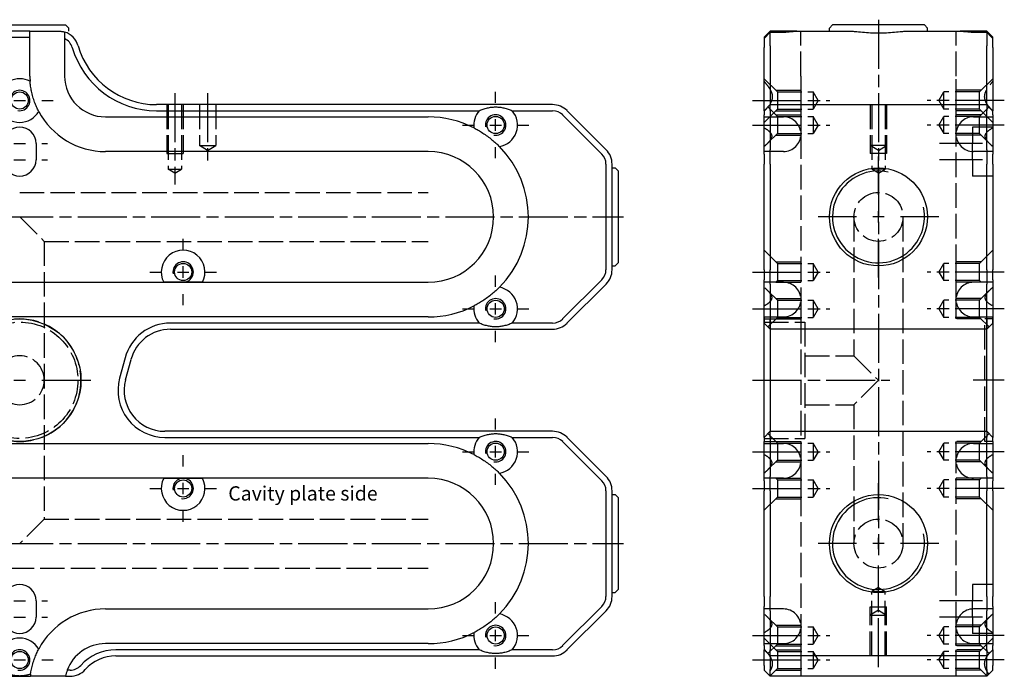
# Model space of a CAD drawing. Extents: x -121 to 361, y -277 to 264.
# Drawn here: x 120 to 361, y 15 to 176 of the extents above; entities that cross this region are included whole.
import ezdxf

# ---------------------------------------------------------------- set-up
doc = ezdxf.new("R2010")
doc.units = 0
doc.linetypes.add('AM_ISO02W050', pattern=[7.5, 6, -1.5])
doc.linetypes.add('AM_ISO08W050', pattern=[18, 12, -1.5, 3, -1.5])
for name, color, linetype in [('AM_0', 7, 'CONTINUOUS'), ('AM_3', 6, 'AM_ISO02W050'), ('AM_4', 3, 'CONTINUOUS'), ('AM_6', 2, 'CONTINUOUS'), ('AM_7', 4, 'AM_ISO08W050'), ('AM_VIS', 7, 'CONTINUOUS')]:
    doc.layers.add(name, color=color, linetype=linetype)
doc.styles.get("Standard").update_dxf_attribs({"font": 'ISOCP.SHX'})

# ---------------------------------------------------------------- blocks, each defined once
blk = doc.blocks.new('MH200812_3')
at = {"layer": 'AM_0'}
for p, q in [((-11.25, 87), (11.25, 87)), ((11.25, 87), (12, 86.25)), ((2.5, 85.5), (-2.5, 85.5)), ((2.5, 85.5), (9.5, 85.5)), ((2.5, 84), (2.5, 85.5)), ((12, 85.5), (12, 86.25)), ((-2.5, 84), (2.5, 84)), ((2.5, 74.5), (2.5, 84)), ((11, 83.66), (11, 74.5)), ((130.43, 67.5), (33.5, 67.5)), ((33.5, 66), (112.45, 66)), ((120.55, 66), (130.43, 66)), ((143.54, 56.46), (133.96, 66.04)), ((21, 64.5), (100, 64.5)), ((132.9, 64.97), (142.47, 55.4)), ((4, 58), (4, 54)), ((100, 56), (21, 56)), ((143.5, 52.93), (143.5, 27.07)), ((145, 27.07), (145, 52.93)), ((145, 52), (145.75, 52)), ((146.5, 51.25), (145.75, 52)), ((146.5, 51.25), (146.5, 28.75)), ((145, 28), (145.75, 28)), ((146.5, 28.75), (145.75, 28)), ((142.47, 24.6), (132.9, 15.03)), ((-51.27, 24), (51.27, 24)), ((51.27, 24), (100, 24)), ((133.96, 13.96), (143.54, 23.54)), ((100, 15.5), (-100, 15.5)), ((112.45, 14), (36.9, 14)), ((36.9, 12.5), (130.43, 12.5)), ((130.43, 14), (120.55, 14)), ((25.8, 5.48), (24.46, 0.48)), ((25.91, 0.09), (27.25, 5.09)), ((130.43, -12.5), (35.56, -12.5)), ((35.56, -14), (112.45, -14)), ((120.55, -14), (130.43, -14)), ((143.54, -23.54), (133.96, -13.96)), ((-100, -15.5), (100, -15.5)), ((132.9, -15.03), (142.47, -24.6)), ((51.27, -24), (-51.27, -24)), ((100, -24), (51.27, -24)), ((143.5, -27.07), (143.5, -52.93)), ((145, -52.93), (145, -27.07)), ((145, -28), (145.75, -28)), ((146.5, -28.75), (145.75, -28)), ((146.5, -28.75), (146.5, -51.25)), ((145, -52), (145.75, -52)), ((146.5, -51.25), (145.75, -52)), ((4, -54), (4, -58)), ((142.47, -55.4), (132.9, -64.97)), ((21, -56), (100, -56)), ((133.96, -66.04), (143.54, -56.46)), ((100, -64.5), (21, -64.5)), ((112.45, -66), (23.5, -66)), ((130.43, -66), (120.55, -66)), ((23.5, -67.5), (130.43, -67.5)), ((12.32, -71), (11.63, -71)), ((-2.61, -72.5), (2.61, -72.5)), ((11.2, -72.5), (12.32, -72.5))]:
    blk.add_line(p, q, dxfattribs=at)
for centre, radius in [((0, 68.5), 2.1), ((116.5, 62.5), 2.1), ((40, 26.5), 2.1), ((116.5, 17.5), 2.1), ((0, 0), 15), ((116.5, -17.5), 2.1), ((40, -26.5), 2.1), ((116.5, -62.5), 2.1), ((0, -68.5), 2.1)]:
    blk.add_circle(centre, radius, dxfattribs=at)
for centre, radius, start, end in [((9.5, 80.5), 5, 16.2602, 72.5424), ((9.5, 80.5), 3.5, 16.2602, 64.6231), ((33.5, 87.5), 21.5, 196.2602, 270), ((33.5, 87.5), 20, 196.2602, 270), ((0, 68.5), 5.35, 61.591, 118.409), ((21, 74.5), 18.5, 180, 184.0118), ((21, 74.5), 10, 180, 270), ((130.43, 62.5), 5, 45, 90), ((0, 68.5), 5.35, 209.7002, 330.2998), ((21, 74.5), 18.5, 207.879, 270), ((116.5, 62.5), 5.35, 139.1406, 187.6087), ((116.5, 62.5), 5.35, 279.8836, 40.8594), ((130.43, 62.5), 3.5, 45, 90), ((100, 40), 24.5, 62.8047, 90), ((0, 58), 4, 0, 180), ((100, 40), 16, 270, 90), ((100, 40), 24.5, 315.3124, 44.6876), ((140, 52.93), 5, 0, 45), ((0, 54), 4, 180, 0), ((140, 52.93), 3.5, 0, 45), ((40, 26.5), 5.35, 332.1415, 207.8585), ((140, 27.07), 3.5, 315, 0), ((140, 27.07), 5, 315, 0), ((116.5, 17.5), 5.35, 319.1406, 80.1164), ((100, 40), 24.5, 270, 297.1953), ((116.5, 17.5), 5.35, 172.3913, 220.8594), ((130.43, 17.5), 3.5, 270, 315), ((36.9, 2.5), 11.5, 90, 165), ((36.9, 2.5), 10, 90, 165), ((130.43, 17.5), 5, 270, 315), ((35.56, -2.5), 11.5, 165, 270), ((35.56, -2.5), 10, 165, 270), ((116.5, -17.5), 5.35, 139.1406, 187.6087), ((116.5, -17.5), 5.35, 279.8836, 40.8594), ((130.43, -17.5), 5, 45, 90), ((130.43, -17.5), 3.5, 45, 90), ((100, -40), 24.5, 62.8047, 90), ((40, -26.5), 5.35, 152.1415, 27.8585), ((100, -40), 16, 270, 90), ((100, -40), 24.5, 315.3124, 44.6876), ((140, -27.07), 5, 0, 45), ((140, -27.07), 3.5, 0, 45), ((0, -54), 4, 0, 180), ((140, -52.93), 3.5, 315, 0), ((140, -52.93), 5, 315, 0), ((21, -74.5), 18.5, 90, 152.121), ((116.5, -62.5), 5.35, 319.1406, 80.1164), ((0, -58), 4, 180, 0), ((100, -40), 24.5, 270, 297.1953), ((116.5, -62.5), 5.35, 172.3913, 220.8594), ((0, -68.5), 5.35, 29.7002, 150.2998), ((21, -74.5), 10, 90, 159.5127), ((130.43, -62.5), 3.5, 270, 315), ((23.5, -77.5), 11.5, 90, 138.1897), ((130.43, -62.5), 5, 270, 315), ((12.32, -67.5), 3.5, 270, 318.1897), ((23.5, -77.5), 10, 90, 138.1897), ((21, -74.5), 18.5, 172.1386, 173.7937), ((21, -74.5), 10, 159.5127, 168.463), ((12.32, -67.5), 5, 270, 318.1897)]:
    blk.add_arc(centre, radius, start, end, dxfattribs=at)
for points, knots in [([(9.5, 85.5), (9.57, 85.5), (9.64, 85.5), (9.85, 85.49), (9.98, 85.48), (10.21, 85.45), (10.31, 85.43), (10.5, 85.4), (10.58, 85.38), (10.73, 85.35), (10.8, 85.33), (10.9, 85.3), (10.94, 85.29), (10.99, 85.27), (11, 85.27), (11, 85.27)], [7.489003, 7.489003, 7.489003, 7.489003, 7.756743, 7.756743, 8.28846, 8.28846, 8.820178, 8.820178, 9.361399, 9.361399, 9.90262, 9.90262, 10.443841, 10.443841, 10.985061, 10.985061, 10.985061, 10.985061]), ([(4.65, 65.85), (4.46, 66.2), (4.29, 66.56), (4.03, 67.12), (3.95, 67.32), (3.79, 67.71), (3.71, 67.91), (3.49, 68.52), (3.35, 68.95), (3.08, 69.89), (2.97, 70.33), (2.84, 70.97), (2.8, 71.18), (2.73, 71.59), (2.7, 71.8), (2.61, 72.41), (2.57, 72.81), (2.55, 73.21)], [1.463303, 1.463303, 1.463303, 1.463303, 2.924555, 2.924555, 3.655694, 3.655694, 4.386832, 4.386832, 5.84911, 5.84911, 7.311387, 7.311387, 8.042526, 8.042526, 8.773665, 8.773665, 10.234916, 10.234916, 10.234916, 10.234916]), ([(111.2, 61.79), (111.54, 61.61), (111.9, 61.42), (112.62, 61.01), (112.98, 60.78), (113.72, 60.3), (114.1, 60.04), (114.88, 59.47), (115.24, 59.19), (115.92, 58.63), (116.24, 58.35), (116.85, 57.79), (117.14, 57.51), (117.42, 57.23)], [1.481767, 1.481767, 1.481767, 1.481767, 2.917247, 2.917247, 4.37587, 4.37587, 5.834493, 5.834493, 7.293116, 7.293116, 8.75174, 8.75174, 10.187219, 10.187219, 10.187219, 10.187219]), ([(117.42, 22.77), (117.14, 22.49), (116.85, 22.21), (116.24, 21.65), (115.92, 21.37), (115.24, 20.81), (114.88, 20.53), (114.1, 19.96), (113.72, 19.7), (112.98, 19.22), (112.62, 18.99), (111.9, 18.58), (111.54, 18.39), (111.2, 18.21)], [1.481767, 1.481767, 1.481767, 1.481767, 2.917247, 2.917247, 4.37587, 4.37587, 5.834493, 5.834493, 7.293116, 7.293116, 8.75174, 8.75174, 10.187219, 10.187219, 10.187219, 10.187219]), ([(111.2, -18.21), (111.54, -18.39), (111.9, -18.58), (112.62, -18.99), (112.98, -19.22), (113.72, -19.7), (114.1, -19.96), (114.88, -20.53), (115.24, -20.81), (115.92, -21.37), (116.24, -21.65), (116.85, -22.21), (117.14, -22.49), (117.42, -22.77)], [1.481767, 1.481767, 1.481767, 1.481767, 2.917247, 2.917247, 4.37587, 4.37587, 5.834493, 5.834493, 7.293116, 7.293116, 8.75174, 8.75174, 10.187219, 10.187219, 10.187219, 10.187219]), ([(117.42, -57.23), (117.14, -57.51), (116.85, -57.79), (116.24, -58.35), (115.92, -58.63), (115.24, -59.19), (114.88, -59.47), (114.1, -60.04), (113.72, -60.3), (112.98, -60.78), (112.62, -61.01), (111.9, -61.42), (111.54, -61.61), (111.2, -61.79)], [1.481767, 1.481767, 1.481767, 1.481767, 2.917247, 2.917247, 4.37587, 4.37587, 5.834493, 5.834493, 7.293116, 7.293116, 8.75174, 8.75174, 10.187219, 10.187219, 10.187219, 10.187219]), ([(2.67, -71.97), (2.7, -71.78), (2.73, -71.58), (2.8, -71.18), (2.84, -70.97), (2.97, -70.33), (3.08, -69.89), (3.35, -68.95), (3.49, -68.52), (3.71, -67.91), (3.79, -67.71), (3.95, -67.32), (4.03, -67.12), (4.29, -66.56), (4.46, -66.2), (4.65, -65.85)], [2.965388, 2.965388, 2.965388, 2.965388, 3.655694, 3.655694, 4.386832, 4.386832, 5.84911, 5.84911, 7.311387, 7.311387, 8.042526, 8.042526, 8.773665, 8.773665, 10.234916, 10.234916, 10.234916, 10.234916]), ([(11.2, -72.5), (11.2, -72.5), (11.18, -72.5), (11.06, -72.5), (10.98, -72.5), (10.77, -72.5), (10.64, -72.5), (10.32, -72.5), (10.13, -72.5), (9.75, -72.5), (9.53, -72.5), (9.05, -72.5), (8.79, -72.5), (8.3, -72.5), (8.02, -72.5), (7.45, -72.5), (7.16, -72.5), (6.63, -72.5), (6.34, -72.5), (5.77, -72.5), (5.49, -72.5), (5, -72.5), (4.74, -72.5), (4.27, -72.5), (4.04, -72.5), (3.67, -72.5), (3.49, -72.5), (3.17, -72.5), (3.03, -72.5), (2.83, -72.5), (2.75, -72.5), (2.63, -72.5), (2.61, -72.5), (2.61, -72.5)], [-12.655944, -12.655944, -12.655944, -12.655944, -11.873384, -11.873384, -11.090823, -11.090823, -10.300257, -10.300257, -9.509692, -9.509692, -8.712841, -8.712841, -7.915991, -7.915991, -7.117589, -7.117589, -6.319188, -6.319188, -5.52308, -5.52308, -4.726972, -4.726972, -3.935868, -3.935868, -3.144764, -3.144764, -2.357389, -2.357389, -1.570014, -1.570014, -0.785007, -0.785007, 0, 0, 0, 0])]:
    blk.add_open_spline(points, degree=3, knots=knots, dxfattribs=at)
for points, weights in [([(11, 85.27), (11, 84.32), (11, 83.66)], [1, 1.01837527148, 1]), ([(44.73, 24), (40, 24), (35.27, 24)], [1, 2.14, 1]), ([(35.27, -24), (40, -24), (44.73, -24)], [1, 2.14, 1])]:
    blk.add_rational_spline(points, weights, degree=2, dxfattribs=at)
for points in [[(112.45, 66), (116.5, 67.85), (120.55, 66)], [(120.55, 14), (116.5, 12.15), (112.45, 14)], [(112.45, -14), (116.5, -12.15), (120.55, -14)], [(120.55, -66), (116.5, -67.85), (112.45, -66)], [(2.67, -71.97), (0, -72.88), (-2.67, -71.97)]]:
    blk.add_open_spline(points, degree=2, dxfattribs=at)
at = {"layer": 'AM_3'}
for p, q in [((36, 67.5), (36, 55.5)), ((36.38, 67.5), (36.38, 51.7)), ((39.62, 67.5), (39.62, 51.7)), ((40, 67.5), (40, 55.5)), ((44, 67.5), (44, 57.5)), ((48, 67.5), (48, 57.5)), ((36, 55.5), (40, 55.5)), ((44, 57.5), (46, 57.5)), ((46, 56.3), (44, 57.5)), ((46, 57.5), (48, 57.5)), ((46, 56.3), (48, 57.5)), ((36.38, 51.7), (38, 51.7)), ((38, 50.73), (36.38, 51.7)), ((38, 51.7), (39.62, 51.7)), ((38, 50.73), (39.62, 51.7)), ((0, 46), (100, 46)), ((0, 40), (6, 34)), ((6, 34), (100, 34)), ((6, 34), (6, -34)), ((6, -34), (0, -40)), ((6, -34), (100, -34)), ((-100, -46), (100, -46))]:
    blk.add_line(p, q, dxfattribs=at)
blk.add_circle((0, 0), 14.25, dxfattribs=at)
for radius, start, end in [(15, 260, 190), (6, 0, 180), (6, 180, 0)]:
    blk.add_arc((0, 0), radius, start, end, dxfattribs=at)
at = {"layer": 'AM_4'}
for centre in [(0, 68.5), (116.5, 62.5), (40, 26.5), (116.5, 17.5), (116.5, -17.5), (40, -26.5), (116.5, -62.5), (0, -68.5)]:
    blk.add_arc(centre, 2.5, 260, 190, dxfattribs=at)
at = {"layer": 'AM_7'}
for p, q in [((38, 70.3), (38, 47.93)), ((46, 70.3), (46, 53.5)), ((116.5, 67.9), (116.5, 70.65)), ((-1.4, 68.5), (1.4, 68.5)), ((5.4, 68.5), (8.15, 68.5)), ((116.5, 61.1), (116.5, 63.9)), ((108.35, 62.5), (111.1, 62.5)), ((115.1, 62.5), (117.9, 62.5)), ((121.9, 62.5), (124.65, 62.5)), ((-1.4, 58), (1.4, 58)), ((5.4, 58), (6.8, 58)), ((116.5, 54.35), (116.5, 57.1)), ((-1.4, 54), (1.4, 54)), ((5.4, 54), (6.8, 54)), ((-147.8, 40), (147.8, 40)), ((40, 31.9), (40, 34.65)), ((40, 25.1), (40, 27.9)), ((31.85, 26.5), (34.6, 26.5)), ((38.6, 26.5), (41.4, 26.5)), ((45.4, 26.5), (48.15, 26.5)), ((116.5, 22.9), (116.5, 25.65)), ((40, 18.35), (40, 21.1)), ((108.35, 17.5), (111.1, 17.5)), ((115.1, 17.5), (117.9, 17.5)), ((116.5, 16.1), (116.5, 18.9)), ((121.9, 17.5), (124.65, 17.5)), ((116.5, 9.35), (116.5, 12.1)), ((-1.4, 0), (1.4, 0)), ((5.4, 0), (17.8, 0)), ((116.5, -12.1), (116.5, -9.35)), ((116.5, -18.9), (116.5, -16.1)), ((40, -21.1), (40, -18.35)), ((108.35, -17.5), (111.1, -17.5)), ((115.1, -17.5), (117.9, -17.5)), ((121.9, -17.5), (124.65, -17.5)), ((116.5, -25.65), (116.5, -22.9)), ((31.85, -26.5), (34.6, -26.5)), ((38.6, -26.5), (41.4, -26.5)), ((40, -27.9), (40, -25.1)), ((45.4, -26.5), (48.15, -26.5)), ((40, -34.65), (40, -31.9)), ((-147.8, -40), (147.8, -40)), ((-1.4, -54), (1.4, -54)), ((5.4, -54), (6.8, -54)), ((116.5, -57.1), (116.5, -54.35)), ((-1.4, -58), (1.4, -58)), ((5.4, -58), (6.8, -58)), ((108.35, -62.5), (111.1, -62.5)), ((115.1, -62.5), (117.9, -62.5)), ((116.5, -63.9), (116.5, -61.1)), ((121.9, -62.5), (124.65, -62.5)), ((-1.4, -68.5), (1.4, -68.5)), ((5.4, -68.5), (8.15, -68.5)), ((116.5, -70.65), (116.5, -67.9))]:
    blk.add_line(p, q, dxfattribs=at)
at = {"layer": 'AM_6', "insert": (51.05, -25.96), "char_height": 3.5, "width": 95.4995, "attachment_point": 1}
blk.add_mtext('Cavity plate side', dxfattribs=at)
blk = doc.blocks.new('MH200812_4')
at = {"layer": 'AM_0'}
for p, q in [((-11.25, 87), (-12, 86.25)), ((11.25, 87), (-11.25, 87)), ((11.25, 87), (12, 86.25)), ((-26.5, 85.5), (-28, 84)), ((-23.25, 85.5), (-26.5, 85.5)), ((-26.5, 81.9), (-26.5, 85.27)), ((-26.5, 85.27), (-23.25, 85.27)), ((-20.01, 85.5), (-23.25, 85.5)), ((-20.01, 85.5), (-7.33, 85.5)), ((-12, 85.5), (-12, 86.25)), ((7.33, 85.5), (20.01, 85.5)), ((12, 85.5), (12, 86.25)), ((23.25, 85.5), (20.01, 85.5)), ((26.5, 85.5), (23.25, 85.5)), ((23.25, 85.27), (26.5, 85.27)), ((28, 84), (26.5, 85.5)), ((26.5, 85.27), (26.5, 81.9)), ((-28, 84), (-28, 83.66)), ((-28, 83.66), (-28, 81.48)), ((28, 83.66), (28, 84)), ((28, 81.48), (28, 83.66)), ((-28, 66), (-28, 81.48)), ((-26.5, 81.9), (-26.5, 67.5)), ((26.5, 67.5), (26.5, 81.9)), ((28, 81.48), (28, 66)), ((-26.5, 67.5), (-28, 66)), ((-26.5, 67.5), (26.5, 67.5)), ((-26.5, 66.04), (-26.5, 67.5)), ((28, 66), (26.5, 67.5)), ((26.5, 67.5), (26.5, 66.04)), ((-28, 66), (-28, 64.97)), ((-26.5, 66.04), (-26.5, 56.46)), ((26.5, 56.46), (26.5, 66.04)), ((28, 64.97), (28, 66)), ((-28, 55.4), (-28, 64.97)), ((28, 64.97), (28, 55.4)), ((-26.5, 52.93), (-26.5, 56.46)), ((26.5, 56.46), (26.5, 52.93)), ((-28, 55.4), (-28, 52.93)), ((28, 52.93), (28, 55.4)), ((-28, 27.07), (-28, 52.93)), ((-26.5, 52.93), (-26.5, 27.07)), ((26.5, 27.07), (26.5, 52.93)), ((28, 52.93), (28, 27.07)), ((-28, 27.07), (-28, 24.6)), ((-26.5, 23.54), (-26.5, 27.07)), ((26.5, 27.07), (26.5, 23.54)), ((28, 24.6), (28, 27.07)), ((-28, 15.03), (-28, 24.6)), ((28, 24.6), (28, 15.03)), ((-26.5, 23.54), (-26.5, 13.96)), ((26.5, 13.96), (26.5, 23.54)), ((-28, -9.52), (-28, 15.48)), ((-28, 15.48), (-28, 14)), ((-28, 15.03), (-28, 14)), ((-26.5, 15.09), (-26.5, -9.91)), ((-26.5, 12.5), (-26.5, 15.09)), ((26.5, -9.91), (26.5, 15.09)), ((26.5, 15.09), (26.5, 12.5)), ((28, 15.48), (28, -9.52)), ((28, 14), (28, 15.48)), ((28, 14), (28, 15.03)), ((-26.5, 12.5), (-28, 14)), ((-26.5, 12.5), (-26.5, 13.96)), ((26.5, 12.5), (-26.5, 12.5)), ((28, 14), (26.5, 12.5)), ((26.5, 13.96), (26.5, 12.5)), ((-28, -14), (-28, -9.52)), ((28, -9.52), (28, -14)), ((-26.5, -9.91), (-26.5, -12.5)), ((26.5, -12.5), (26.5, -9.91)), ((-26.5, -12.5), (-28, -14)), ((-28, -14), (-28, -15.03)), ((-26.5, -12.5), (26.5, -12.5)), ((-26.5, -13.96), (-26.5, -12.5)), ((-26.5, -13.96), (-26.5, -23.54)), ((26.5, -12.5), (28, -14)), ((26.5, -12.5), (26.5, -13.96)), ((26.5, -23.54), (26.5, -13.96)), ((28, -15.03), (28, -14)), ((-28, -24.6), (-28, -15.03)), ((28, -15.03), (28, -24.6)), ((-26.5, -27.07), (-26.5, -23.54)), ((26.5, -23.54), (26.5, -27.07)), ((-28, -24.6), (-28, -27.07)), ((28, -27.07), (28, -24.6)), ((-28, -52.93), (-28, -27.07)), ((-26.5, -27.07), (-26.5, -52.93)), ((26.5, -52.93), (26.5, -27.07)), ((28, -27.07), (28, -52.93)), ((-28, -52.93), (-28, -55.4)), ((-26.5, -56.46), (-26.5, -52.93)), ((26.5, -52.93), (26.5, -56.46)), ((28, -55.4), (28, -52.93)), ((-28, -64.97), (-28, -55.4)), ((28, -55.4), (28, -64.97)), ((-26.5, -56.46), (-26.5, -66.04)), ((26.5, -66.04), (26.5, -56.46)), ((-28, -64.97), (-28, -66)), ((28, -66), (28, -64.97)), ((-28, -69.83), (-28, -66)), ((-26.5, -67.5), (-28, -66)), ((-26.5, -67.5), (-26.5, -66.04)), ((26.5, -67.5), (28, -66)), ((26.5, -66.04), (26.5, -67.5)), ((28, -66), (28, -69.83)), ((-28, -69.83), (-28, -71)), ((26.5, -67.5), (-26.5, -67.5)), ((-26.5, -67.5), (-26.5, -70.83)), ((26.5, -70.83), (26.5, -67.5)), ((28, -71), (28, -69.83)), ((-28, -71), (-26.5, -72.5)), ((-26.5, -72.5), (-26.5, -70.83)), ((26.5, -70.83), (26.5, -72.5)), ((26.5, -72.5), (28, -71)), ((26.5, -72.5), (-26.5, -72.5))]:
    blk.add_line(p, q, dxfattribs=at)
for centre in [(0, 40), (0, -40)]:
    blk.add_circle(centre, 12, dxfattribs=at)
for points, weights in [([(-28, 83.66), (-27.4, 84.32), (-26.5, 85.27)], [1, 1.01837527146, 1]), ([(26.5, 85.27), (27.4, 84.32), (28, 83.66)], [1, 1.01837527148, 1])]:
    blk.add_rational_spline(points, weights, degree=2, dxfattribs=at)
for points, knots in [([(-23.25, 85.27), (-23.07, 85.27), (-22.88, 85.27), (-22.5, 85.29), (-22.31, 85.3), (-21.94, 85.33), (-21.75, 85.35), (-21.4, 85.38), (-21.23, 85.4), (-20.93, 85.43), (-20.78, 85.45), (-20.48, 85.48), (-20.34, 85.49), (-20.14, 85.5), (-20.07, 85.5), (-20.01, 85.5)], [10.985061, 10.985061, 10.985061, 10.985061, 11.526282, 11.526282, 12.067503, 12.067503, 12.608724, 12.608724, 13.149944, 13.149944, 13.681662, 13.681662, 14.21338, 14.21338, 14.481119, 14.481119, 14.481119, 14.481119]), ([(-7.33, 85.5), (-7.1, 85.5), (-6.86, 85.49), (-6.34, 85.46), (-6.05, 85.44), (-5.17, 85.36), (-4.54, 85.3), (-3.25, 85.19), (-2.59, 85.14), (-1.28, 85.07), (-0.63, 85.06), (0.63, 85.06), (1.28, 85.07), (2.59, 85.14), (3.25, 85.19), (4.54, 85.3), (5.17, 85.36), (6.05, 85.44), (6.34, 85.46), (6.86, 85.49), (7.1, 85.5), (7.33, 85.5)], [15.28441, 15.28441, 15.28441, 15.28441, 16.149782, 16.149782, 17.089155, 17.089155, 18.967899, 18.967899, 20.846643, 20.846643, 22.725387, 22.725387, 24.604132, 24.604132, 26.482876, 26.482876, 28.36162, 28.36162, 29.300992, 29.300992, 30.166365, 30.166365, 30.166365, 30.166365]), ([(20.01, 85.5), (20.07, 85.5), (20.14, 85.5), (20.34, 85.49), (20.48, 85.48), (20.78, 85.45), (20.93, 85.43), (21.23, 85.4), (21.4, 85.38), (21.75, 85.35), (21.94, 85.33), (22.31, 85.3), (22.5, 85.29), (22.88, 85.27), (23.07, 85.27), (23.25, 85.27)], [7.489003, 7.489003, 7.489003, 7.489003, 7.756743, 7.756743, 8.28846, 8.28846, 8.820178, 8.820178, 9.361399, 9.361399, 9.90262, 9.90262, 10.443841, 10.443841, 10.985061, 10.985061, 10.985061, 10.985061])]:
    blk.add_open_spline(points, degree=3, knots=knots, dxfattribs=at)
at = {"layer": 'AM_3'}
for p, q in [((-19, 74.5), (-19, 85.5)), ((19, 74.5), (19, 85.5)), ((-24.75, 70.6), (-28, 73.85)), ((-19, 74.5), (-19, 60.25)), ((19, 60.25), (19, 74.5)), ((24.75, 70.6), (28, 73.85)), ((-25.15, 71), (-19, 71)), ((-24.75, 70.6), (-16, 70.6)), ((-24.75, 70.6), (-24.75, 66.4)), ((-19, 71), (-19, 66)), ((-16, 70.6), (-16, 66.4)), ((-14.74, 68.5), (-16, 70.6)), ((14.74, 68.5), (16, 70.6)), ((24.75, 70.6), (16, 70.6)), ((16, 66.4), (16, 70.6)), ((25.15, 71), (19, 71)), ((19, 66), (19, 71)), ((24.75, 66.4), (24.75, 70.6)), ((-14.74, 68.5), (-16, 66.4)), ((-2, 67.5), (-2, 55.5)), ((-2, 67.5), (-2, 57.5)), ((-1.62, 67.5), (-1.62, 51.7)), ((1.62, 67.5), (1.62, 51.7)), ((2, 67.5), (2, 55.5)), ((2, 67.5), (2, 57.5)), ((14.74, 68.5), (16, 66.4)), ((-24.75, 66.4), (-28, 63.15)), ((-24.75, 64.6), (-27.08, 66.92)), ((-25.15, 66), (-19, 66)), ((-24.75, 66.4), (-16, 66.4)), ((24.75, 66.4), (16, 66.4)), ((25.15, 66), (19, 66)), ((24.75, 64.6), (27.07, 66.92)), ((24.75, 66.4), (28, 63.15)), ((-28, 64.5), (-23.25, 64.5)), ((-25.15, 65), (-19, 65)), ((-24.75, 64.6), (-16, 64.6)), ((-24.75, 64.6), (-24.75, 60.4)), ((-19, 65), (-19, 60)), ((-16, 64.6), (-16, 60.4)), ((-14.74, 62.5), (-16, 64.6)), ((14.74, 62.5), (16, 64.6)), ((24.75, 64.6), (16, 64.6)), ((16, 60.4), (16, 64.6)), ((25.15, 65), (19, 65)), ((19, 60), (19, 65)), ((23.25, 64.5), (28, 64.5)), ((24.75, 60.4), (24.75, 64.6)), ((-24.75, 60.4), (-27.04, 58.11)), ((-24.75, 60.4), (-16, 60.4)), ((-14.74, 62.5), (-16, 60.4)), ((14.74, 62.5), (16, 60.4)), ((24.75, 60.4), (16, 60.4)), ((23, 62), (23, 58)), ((28, 62), (23, 62)), ((24.75, 60.4), (27.04, 58.11)), ((-25.15, 60), (-19, 60)), ((-19, 60.25), (-19, 19.75)), ((19, 19.75), (19, 60.25)), ((25.15, 60), (19, 60)), ((23, 54), (23, 58)), ((-23.25, 56), (-28, 56)), ((0, 56.3), (-2, 57.5)), ((2, 57.5), (-2, 57.5)), ((2, 55.5), (-2, 55.5)), ((0, 56.3), (2, 57.5)), ((28, 56), (23.25, 56)), ((23, 54), (23, 50)), ((0, 50.73), (-1.62, 51.7)), ((1.62, 51.7), (-1.62, 51.7)), ((0, 50.73), (1.62, 51.7)), ((28, 50), (23, 50)), ((-6, 40), (-6, 6)), ((6, 40), (6, -40)), ((-24.75, 28.6), (-28, 31.85)), ((24.75, 28.6), (28, 31.85)), ((-25.15, 29), (-19, 29)), ((-19, 29), (-19, 24)), ((19, 24), (19, 29)), ((25.15, 29), (19, 29)), ((-24.75, 28.6), (-24.75, 24.4)), ((-24.75, 28.6), (-16, 28.6)), ((-16, 28.6), (-16, 24.4)), ((-14.74, 26.5), (-16, 28.6)), ((14.74, 26.5), (16, 28.6)), ((16, 24.4), (16, 28.6)), ((24.75, 28.6), (16, 28.6)), ((24.75, 24.4), (24.75, 28.6)), ((-24.75, 24.4), (-25.15, 24)), ((-24.75, 24.4), (-16, 24.4)), ((-14.74, 26.5), (-16, 24.4)), ((14.74, 26.5), (16, 24.4)), ((24.75, 24.4), (16, 24.4)), ((24.75, 24.4), (25.15, 24)), ((-23.25, 24), (-28, 24)), ((-24.75, 19.6), (-27.04, 21.89)), ((-25.15, 24), (-23.25, 24)), ((-23.25, 24), (-19, 24)), ((23.25, 24), (19, 24)), ((28, 24), (23.25, 24)), ((25.15, 24), (23.25, 24)), ((24.75, 19.6), (27.04, 21.89)), ((-25.15, 20), (-19, 20)), ((-24.75, 19.6), (-16, 19.6)), ((-24.75, 19.6), (-24.75, 15.4)), ((-19, 20), (-19, 15)), ((-14.74, 17.5), (-16, 19.6)), ((-16, 19.6), (-16, 15.4)), ((14.74, 17.5), (16, 19.6)), ((24.75, 19.6), (16, 19.6)), ((16, 15.4), (16, 19.6)), ((25.15, 20), (19, 20)), ((19, 15), (19, 20)), ((24.75, 15.4), (24.75, 19.6)), ((-14.74, 17.5), (-16, 15.4)), ((14.74, 17.5), (16, 15.4)), ((-28, 15.5), (-23.25, 15.5)), ((-28, 15), (-19, 15)), ((-24.75, 15.4), (-27.08, 13.07)), ((-25.15, 15), (-19, 15)), ((-24.75, 15.4), (-16, 15.4)), ((-19, 15), (-19, -15)), ((24.75, 15.4), (16, 15.4)), ((25.15, 15), (19, 15)), ((23.25, 15.5), (28, 15.5)), ((24.75, 15.4), (27.07, 13.07)), ((26, -15), (26, 15)), ((28, 15), (26, 15)), ((-28, 14.25), (-18, 14.25)), ((-18, 14.25), (-18, -14.25)), ((-18, 6), (-6, 6)), ((-6, 6), (0, 0)), ((0, 0), (-6, -6)), ((-18, -6), (-6, -6)), ((-6, -6), (-6, -40)), ((-28, -14.25), (-18, -14.25)), ((-24.75, -15.4), (-27.08, -13.08)), ((24.75, -15.4), (27.07, -13.08)), ((-28, -15), (-19, -15)), ((-28, -15.5), (-23.25, -15.5)), ((-25.15, -15), (-19, -15)), ((-24.75, -15.4), (-16, -15.4)), ((-24.75, -15.4), (-24.75, -19.6)), ((-19, -15), (-19, -20)), ((-16, -15.4), (-16, -19.6)), ((-14.74, -17.5), (-16, -15.4)), ((14.74, -17.5), (16, -15.4)), ((24.75, -15.4), (16, -15.4)), ((16, -19.6), (16, -15.4)), ((25.15, -15), (19, -15)), ((19, -20), (19, -15)), ((23.25, -15.5), (28, -15.5)), ((24.75, -19.6), (24.75, -15.4)), ((28, -15), (26, -15)), ((-14.74, -17.5), (-16, -19.6)), ((14.74, -17.5), (16, -19.6)), ((-24.75, -19.6), (-27.04, -21.89)), ((-25.15, -20), (-19, -20)), ((-24.75, -19.6), (-16, -19.6)), ((-19, -19.75), (-19, -60.25)), ((24.75, -19.6), (16, -19.6)), ((19, -60.25), (19, -19.75)), ((25.15, -20), (19, -20)), ((24.75, -19.6), (27.04, -21.89)), ((-23.25, -24), (-28, -24)), ((-24.75, -24.4), (-25.15, -24)), ((-25.15, -24), (-23.25, -24)), ((-23.25, -24), (-19, -24)), ((-19, -24), (-19, -29)), ((23.25, -24), (19, -24)), ((19, -29), (19, -24)), ((28, -24), (23.25, -24)), ((25.15, -24), (23.25, -24)), ((24.75, -24.4), (25.15, -24)), ((-24.75, -24.4), (-16, -24.4)), ((-24.75, -24.4), (-24.75, -28.6)), ((-14.74, -26.5), (-16, -24.4)), ((-16, -24.4), (-16, -28.6)), ((-14.74, -26.5), (-16, -28.6)), ((14.74, -26.5), (16, -24.4)), ((14.74, -26.5), (16, -28.6)), ((24.75, -24.4), (16, -24.4)), ((16, -28.6), (16, -24.4)), ((24.75, -28.6), (24.75, -24.4)), ((-24.75, -28.6), (-28, -31.85)), ((-24.75, -28.6), (-16, -28.6)), ((24.75, -28.6), (16, -28.6)), ((24.75, -28.6), (28, -31.85)), ((-25.15, -29), (-19, -29)), ((25.15, -29), (19, -29)), ((28, -50), (23, -50)), ((23, -50), (23, -54)), ((0, -50.73), (-1.62, -51.7)), ((-1.62, -51.7), (1.62, -51.7)), ((-1.62, -67.5), (-1.62, -51.7)), ((0, -50.73), (1.62, -51.7)), ((1.62, -67.5), (1.62, -51.7)), ((23, -58), (23, -54)), ((-23.25, -56), (-28, -56)), ((-2, -55.5), (2, -55.5)), ((-2, -67.5), (-2, -55.5)), ((0, -56.3), (-2, -57.5)), ((-2, -57.5), (2, -57.5)), ((-2, -67.5), (-2, -57.5)), ((0, -56.3), (2, -57.5)), ((2, -67.5), (2, -55.5)), ((2, -67.5), (2, -57.5)), ((28, -56), (23.25, -56)), ((-24.75, -60.4), (-27.04, -58.11)), ((-25.15, -60), (-19, -60)), ((-19, -60), (-19, -65)), ((-19, -60.25), (-19, -72.5)), ((25.15, -60), (19, -60)), ((19, -65), (19, -60)), ((19, -72.5), (19, -60.25)), ((23, -58), (23, -62)), ((24.75, -60.4), (27.04, -58.11)), ((-24.75, -60.4), (-16, -60.4)), ((-24.75, -60.4), (-24.75, -64.6)), ((-14.74, -62.5), (-16, -60.4)), ((-16, -60.4), (-16, -64.6)), ((-14.74, -62.5), (-16, -64.6)), ((14.74, -62.5), (16, -60.4)), ((14.74, -62.5), (16, -64.6)), ((24.75, -60.4), (16, -60.4)), ((16, -64.6), (16, -60.4)), ((28, -62), (23, -62)), ((24.75, -64.6), (24.75, -60.4)), ((-24.75, -66.4), (-28, -63.15)), ((-28, -64.5), (-23.25, -64.5)), ((-24.75, -64.6), (-27.08, -66.93)), ((-25.15, -65), (-19, -65)), ((-24.75, -64.6), (-16, -64.6)), ((24.75, -64.6), (16, -64.6)), ((25.15, -65), (19, -65)), ((23.25, -64.5), (28, -64.5)), ((24.75, -66.4), (28, -63.15)), ((24.75, -64.6), (27.07, -66.93)), ((-25.15, -66), (-19, -66)), ((-24.75, -66.4), (-24.75, -70.6)), ((-24.75, -66.4), (-16, -66.4)), ((-19, -66), (-19, -71)), ((-16, -66.4), (-16, -70.6)), ((-14.74, -68.5), (-16, -66.4)), ((14.74, -68.5), (16, -66.4)), ((24.75, -66.4), (16, -66.4)), ((16, -68.5), (16, -66.4)), ((19, -71), (19, -66)), ((25.15, -66), (19, -66)), ((24.75, -68.5), (24.75, -66.4)), ((-14.74, -68.5), (-16, -70.6)), ((14.74, -68.5), (16, -70.6)), ((16, -70.6), (16, -68.5)), ((24.75, -70.6), (24.75, -68.5)), ((-24.75, -70.6), (-26.57, -72.43)), ((-25.15, -71), (-19, -71)), ((-24.75, -70.6), (-16, -70.6)), ((24.75, -70.6), (16, -70.6)), ((25.15, -71), (19, -71)), ((24.75, -70.6), (26.58, -72.43))]:
    blk.add_line(p, q, dxfattribs=at)
for centre in [(0, 40), (0, -40)]:
    blk.add_circle(centre, 6, dxfattribs=at)
for centre, start, end in [((-23.25, 60.25), 270, 90), ((23.25, 60.25), 90, 270), ((-23.25, 19.75), 270, 90), ((23.25, 19.75), 90, 270), ((-23.25, -19.75), 270, 90), ((23.25, -19.75), 90, 270), ((-23.25, -60.25), 270, 90), ((23.25, -60.25), 90, 270)]:
    blk.add_arc(centre, 4.25, start, end, dxfattribs=at)
for points, knots in [([(-28, 73.21), (-27.67, 72.81), (-27.35, 72.41), (-26.91, 71.8), (-26.77, 71.59), (-26.52, 71.18), (-26.41, 70.97), (-26.12, 70.33), (-25.99, 69.89), (-25.99, 68.95), (-26.12, 68.52), (-26.41, 67.91), (-26.52, 67.71), (-26.77, 67.32), (-26.91, 67.12), (-27.35, 66.56), (-27.67, 66.2), (-28, 65.85)], [1.463303, 1.463303, 1.463303, 1.463303, 2.924555, 2.924555, 3.655694, 3.655694, 4.386832, 4.386832, 5.84911, 5.84911, 7.311387, 7.311387, 8.042526, 8.042526, 8.773665, 8.773665, 10.234916, 10.234916, 10.234916, 10.234916]), ([(28, 65.85), (27.67, 66.2), (27.35, 66.56), (26.91, 67.12), (26.77, 67.32), (26.52, 67.71), (26.41, 67.91), (26.12, 68.52), (25.99, 68.95), (25.99, 69.89), (26.12, 70.33), (26.41, 70.97), (26.52, 71.18), (26.77, 71.59), (26.91, 71.8), (27.35, 72.41), (27.67, 72.81), (28, 73.21)], [1.463303, 1.463303, 1.463303, 1.463303, 2.924555, 2.924555, 3.655694, 3.655694, 4.386832, 4.386832, 5.84911, 5.84911, 7.311387, 7.311387, 8.042526, 8.042526, 8.773665, 8.773665, 10.234916, 10.234916, 10.234916, 10.234916]), ([(-28, 57.23), (-27.68, 57.51), (-27.37, 57.79), (-26.8, 58.35), (-26.55, 58.63), (-26.17, 59.19), (-26.05, 59.47), (-26.05, 60.04), (-26.17, 60.3), (-26.55, 60.78), (-26.8, 61.01), (-27.37, 61.42), (-27.68, 61.61), (-28, 61.79)], [1.481767, 1.481767, 1.481767, 1.481767, 2.917247, 2.917247, 4.37587, 4.37587, 5.834493, 5.834493, 7.293116, 7.293116, 8.75174, 8.75174, 10.187219, 10.187219, 10.187219, 10.187219]), ([(28, 61.79), (27.68, 61.61), (27.37, 61.42), (26.8, 61.01), (26.55, 60.78), (26.17, 60.3), (26.05, 60.04), (26.05, 59.47), (26.17, 59.19), (26.55, 58.63), (26.8, 58.35), (27.37, 57.79), (27.68, 57.51), (28, 57.23)], [1.481767, 1.481767, 1.481767, 1.481767, 2.917247, 2.917247, 4.37587, 4.37587, 5.834493, 5.834493, 7.293116, 7.293116, 8.75174, 8.75174, 10.187219, 10.187219, 10.187219, 10.187219]), ([(-28, 18.21), (-27.68, 18.39), (-27.37, 18.58), (-26.8, 18.99), (-26.55, 19.22), (-26.17, 19.7), (-26.05, 19.96), (-26.05, 20.53), (-26.17, 20.81), (-26.55, 21.37), (-26.8, 21.65), (-27.37, 22.21), (-27.68, 22.49), (-28, 22.77)], [1.481767, 1.481767, 1.481767, 1.481767, 2.917247, 2.917247, 4.37587, 4.37587, 5.834493, 5.834493, 7.293116, 7.293116, 8.75174, 8.75174, 10.187219, 10.187219, 10.187219, 10.187219]), ([(28, 22.77), (27.68, 22.49), (27.37, 22.21), (26.8, 21.65), (26.55, 21.37), (26.17, 20.81), (26.05, 20.53), (26.05, 19.96), (26.17, 19.7), (26.55, 19.22), (26.8, 18.99), (27.37, 18.58), (27.68, 18.39), (28, 18.21)], [1.481767, 1.481767, 1.481767, 1.481767, 2.917247, 2.917247, 4.37587, 4.37587, 5.834493, 5.834493, 7.293116, 7.293116, 8.75174, 8.75174, 10.187219, 10.187219, 10.187219, 10.187219]), ([(-28, -22.77), (-27.68, -22.49), (-27.37, -22.21), (-26.8, -21.65), (-26.55, -21.37), (-26.17, -20.81), (-26.05, -20.53), (-26.05, -19.96), (-26.17, -19.7), (-26.55, -19.22), (-26.8, -18.99), (-27.37, -18.58), (-27.68, -18.39), (-28, -18.21)], [1.481767, 1.481767, 1.481767, 1.481767, 2.917247, 2.917247, 4.37587, 4.37587, 5.834493, 5.834493, 7.293116, 7.293116, 8.75174, 8.75174, 10.187219, 10.187219, 10.187219, 10.187219]), ([(28, -18.21), (27.68, -18.39), (27.37, -18.58), (26.8, -18.99), (26.55, -19.22), (26.17, -19.7), (26.05, -19.96), (26.05, -20.53), (26.17, -20.81), (26.55, -21.37), (26.8, -21.65), (27.37, -22.21), (27.68, -22.49), (28, -22.77)], [1.481767, 1.481767, 1.481767, 1.481767, 2.917247, 2.917247, 4.37587, 4.37587, 5.834493, 5.834493, 7.293116, 7.293116, 8.75174, 8.75174, 10.187219, 10.187219, 10.187219, 10.187219]), ([(-28, -61.79), (-27.68, -61.61), (-27.37, -61.42), (-26.8, -61.01), (-26.55, -60.78), (-26.17, -60.3), (-26.05, -60.04), (-26.05, -59.47), (-26.17, -59.19), (-26.55, -58.63), (-26.8, -58.35), (-27.37, -57.79), (-27.68, -57.51), (-28, -57.23)], [1.481767, 1.481767, 1.481767, 1.481767, 2.917247, 2.917247, 4.37587, 4.37587, 5.834493, 5.834493, 7.293116, 7.293116, 8.75174, 8.75174, 10.187219, 10.187219, 10.187219, 10.187219]), ([(28, -57.23), (27.68, -57.51), (27.37, -57.79), (26.8, -58.35), (26.55, -58.63), (26.17, -59.19), (26.05, -59.47), (26.05, -60.04), (26.17, -60.3), (26.55, -60.78), (26.8, -61.01), (27.37, -61.42), (27.68, -61.61), (28, -61.79)], [1.481767, 1.481767, 1.481767, 1.481767, 2.917247, 2.917247, 4.37587, 4.37587, 5.834493, 5.834493, 7.293116, 7.293116, 8.75174, 8.75174, 10.187219, 10.187219, 10.187219, 10.187219]), ([(-28, -65.85), (-27.67, -66.2), (-27.35, -66.56), (-26.91, -67.12), (-26.77, -67.32), (-26.52, -67.71), (-26.41, -67.91), (-26.12, -68.52), (-25.99, -68.95), (-25.99, -69.89), (-26.12, -70.33), (-26.41, -70.97), (-26.52, -71.18), (-26.76, -71.58), (-26.89, -71.78), (-27.03, -71.97)], [1.463303, 1.463303, 1.463303, 1.463303, 2.924555, 2.924555, 3.655694, 3.655694, 4.386832, 4.386832, 5.84911, 5.84911, 7.311387, 7.311387, 8.042526, 8.042526, 8.732831, 8.732831, 8.732831, 8.732831]), ([(27.03, -71.97), (26.89, -71.78), (26.76, -71.58), (26.52, -71.18), (26.41, -70.97), (26.12, -70.33), (25.99, -69.89), (25.99, -68.95), (26.12, -68.52), (26.41, -67.91), (26.52, -67.71), (26.77, -67.32), (26.91, -67.12), (27.35, -66.56), (27.67, -66.2), (28, -65.85)], [2.965388, 2.965388, 2.965388, 2.965388, 3.655694, 3.655694, 4.386832, 4.386832, 5.84911, 5.84911, 7.311387, 7.311387, 8.042526, 8.042526, 8.773665, 8.773665, 10.234916, 10.234916, 10.234916, 10.234916])]:
    blk.add_open_spline(points, degree=3, knots=knots, dxfattribs=at)
at = {"layer": 'AM_4'}
for centre in [(0, 40), (0, -40)]:
    blk.add_arc(centre, 11.25, 77.6018, 12.3778, dxfattribs=at)
at = {"layer": 'AM_7'}
for p, q in [((0, 88.3), (0, -42.8)), ((-30.8, 68.5), (-11.94, 68.5)), ((30.8, 68.5), (11.94, 68.5)), ((-30.8, 62.5), (-11.94, 62.5)), ((30.8, 62.5), (11.94, 62.5)), ((25.5, 58), (14.9, 58)), ((0, 45.4), (0, 54.8)), ((25.5, 54), (14.9, 54)), ((0, 38.6), (0, 41.4)), ((-5.4, 40), (-14.8, 40)), ((1.4, 40), (-1.4, 40)), ((14.8, 40), (5.4, 40)), ((0, 25.2), (0, 34.6)), ((-30.8, 26.5), (-11.94, 26.5)), ((30.8, 26.5), (11.94, 26.5)), ((-30.8, 17.5), (-11.94, 17.5)), ((30.8, 17.5), (11.94, 17.5)), ((30.8, 0), (23.2, 0)), ((-30.8, 0), (2.8, 0)), ((-30.8, -17.5), (-11.94, -17.5)), ((30.8, -17.5), (11.94, -17.5)), ((-30.8, -26.5), (-11.94, -26.5)), ((0, -34.6), (0, -25.2)), ((30.8, -26.5), (11.94, -26.5)), ((-5.4, -40), (-14.8, -40)), ((1.4, -40), (-1.4, -40)), ((0, -41.4), (0, -38.6)), ((14.8, -40), (5.4, -40)), ((0, -54.8), (0, -45.4)), ((0, -70.3), (0, -47.93)), ((25.5, -54), (14.9, -54)), ((25.5, -58), (14.9, -58)), ((-30.8, -62.5), (-11.94, -62.5)), ((30.8, -62.5), (11.94, -62.5)), ((-30.8, -68.5), (-11.94, -68.5)), ((30.8, -68.5), (11.94, -68.5))]:
    blk.add_line(p, q, dxfattribs=at)

msp = doc.modelspace()

# ---------------------------------------------------------------- block references
at = {"layer": 'AM_VIS'}
for name, p in [('MH200812_3', (119.93, 87.24)), ('MH200812_4', (330.13, 87.24))]:
    msp.add_blockref(name, p, dxfattribs=at)

doc.saveas('drawing.dxf')
